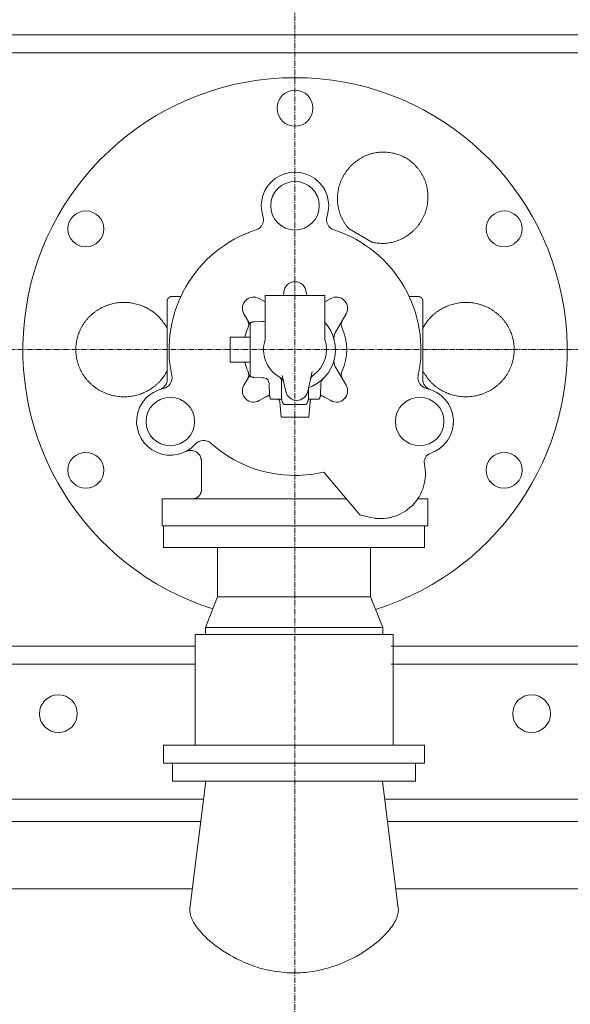
# Model space of a CAD drawing. Extents: x -17242 to 8354, y -4200 to 19263.
# Drawn here: x -5485 to -4873, y 3083 to 4178 of the extents above; entities that cross this region are included whole.
import ezdxf

# ---------------------------------------------------------------- set-up
doc = ezdxf.new("R2010")
doc.units = 0
doc.header["$LTSCALE"] = 5
doc.linetypes.add('CENTER', pattern=[2, 1.25, -0.25, 0.25, -0.25])
doc.layers.add('CENT001', color=213, linetype='CENTER', lineweight=13)
doc.layers.add('LINE001', color=2, linetype='CONTINUOUS', lineweight=18)

msp = doc.modelspace()

# ---------------------------------------------------------------- linework, layer by layer
at = {"layer": 'CENT001'}
for p, q in [((-5178.5479, 4942.6075), (-5178.5479, 2510.9317)), ((-10476.7308, 3810.9317), (-3287.8834, 3810.9317))]:
    msp.add_line(p, q, dxfattribs=at)
at = {"layer": 'LINE001', "linetype": 'Continuous'}
for p, q in [((-7976.5479, 4160.9317), (-4216.5479, 4160.9317)), ((-4236.5479, 4140.9317), (-7956.5479, 4140.9317)), ((-5092.3582, 3930.0597), (-5118.4749, 3945.1381)), ((-5305.5086, 3869.9317), (-5315.5475, 3869.9317)), ((-5218.2599, 3867.7189), (-5211.7608, 3863.9667)), ((-5211.7611, 3870.9319), (-5211.7611, 3822.2475)), ((-5194.436, 3870.9317), (-5211.7611, 3870.9317)), ((-5187.3042, 3870.9317), (-5194.436, 3870.9317)), ((-5191.0589, 3874.0489), (-5191.0308, 3874.5859)), ((-5178.5479, 3870.9317), (-5187.3042, 3870.9317)), ((-5169.7917, 3870.9317), (-5178.5479, 3870.9317)), ((-5162.6598, 3870.9317), (-5169.7917, 3870.9317)), ((-5166.0651, 3874.5859), (-5166.0369, 3874.0489)), ((-5145.3347, 3870.9317), (-5162.6598, 3870.9317)), ((-5145.3347, 3822.2475), (-5145.3347, 3870.9319)), ((-5145.3347, 3863.9669), (-5138.836, 3867.7189)), ((-5041.5476, 3869.9317), (-5051.5873, 3869.9317)), ((-5320.5479, 3833.7933), (-5320.5479, 3864.9317)), ((-5036.5479, 3864.9317), (-5036.5479, 3819.9317)), ((-5228.5479, 3838.8877), (-5235.3352, 3850.6436)), ((-5121.7607, 3850.6436), (-5133.9264, 3829.5719)), ((-5320.5479, 3822.8377), (-5320.5479, 3833.7933)), ((-5228.5479, 3840.5144), (-5228.5479, 3781.3489)), ((-5214.5954, 3842.1728), (-5223.8971, 3841.848)), ((-5320.5479, 3777.9634), (-5320.5479, 3822.8377)), ((-5250.7479, 3824.9317), (-5250.7479, 3796.9317)), ((-5228.5479, 3824.9317), (-5250.7479, 3824.9317)), ((-5036.5479, 3819.9317), (-5036.5479, 3777.9634)), ((-5228.5479, 3796.9317), (-5250.7479, 3796.9317)), ((-5133.9264, 3792.2914), (-5121.7607, 3771.2197)), ((-5235.3352, 3771.2197), (-5228.5473, 3782.9768)), ((-5223.8971, 3780.0153), (-5214.5954, 3779.6905)), ((-5188.7516, 3764.2716), (-5192.7074, 3782.115)), ((-5159.3603, 3786.7528), (-5164.3442, 3764.2716)), ((-5207.1933, 3772.1399), (-5206.7897, 3760.5826)), ((-5193.5479, 3776.2905), (-5193.5479, 3756.9314)), ((-5150.3062, 3760.5826), (-5149.9026, 3772.1399)), ((-5206.796, 3760.7631), (-5218.2599, 3754.1444)), ((-5163.5479, 3756.9314), (-5163.5479, 3767.316)), ((-5138.836, 3754.1444), (-5150.2999, 3760.7631)), ((-5205.456, 3755.9317), (-5193.5544, 3755.9317)), ((-5195.4637, 3752.8285), (-5193.9854, 3735.932)), ((-5193.5545, 3755.9317), (-5193.3599, 3755.931)), ((-5190.6894, 3749.9317), (-5166.4065, 3749.9317)), ((-5166.4065, 3749.9317), (-5166.4015, 3749.9317)), ((-5163.7366, 3755.931), (-5163.5414, 3755.9317)), ((-5163.5416, 3755.9317), (-5151.6398, 3755.9317)), ((-5163.1105, 3735.932), (-5161.6322, 3752.8285)), ((-5193.9854, 3735.9317), (-5163.1105, 3735.9317)), ((-5110.1999, 3631.467), (-5146.4449, 3674.6621)), ((-5326.0479, 3644.9317), (-5121.498, 3644.9317)), ((-5326.0479, 3614.9317), (-5326.0479, 3644.9317)), ((-5042.1233, 3644.9317), (-5031.0479, 3644.9317)), ((-5031.0479, 3614.9317), (-5031.0479, 3644.9317)), ((-5106.5552, 3627.1235), (-5110.1999, 3631.467)), ((-5326.0479, 3614.9317), (-5031.0479, 3614.9317)), ((-5324.5479, 3614.9317), (-5324.5479, 3590.9116)), ((-5034.5479, 3590.9116), (-5034.5479, 3614.9317)), ((-5324.5479, 3590.9116), (-5034.5479, 3590.9116)), ((-5264.5479, 3590.9109), (-5264.5479, 3535.9114)), ((-5094.5479, 3590.9109), (-5094.5479, 3535.9114)), ((-5278.0479, 3501.9116), (-5264.5479, 3535.9116)), ((-5094.5479, 3535.9116), (-5264.5479, 3535.9116)), ((-5081.0479, 3501.9116), (-5094.5479, 3535.9116)), ((-5081.0479, 3501.9116), (-5278.0479, 3501.9116)), ((-5278.0479, 3501.9116), (-5278.0479, 3493.9116)), ((-5081.0479, 3493.9116), (-5081.0479, 3501.9116)), ((-5289.5479, 3493.9116), (-5289.5479, 3370.9116)), ((-5069.5479, 3493.9116), (-5289.5479, 3493.9116)), ((-5069.5479, 3493.9116), (-5069.5479, 3370.9116)), ((-6291.5479, 3480.9317), (-5289.5479, 3480.9317)), ((-5071.5479, 3480.9317), (-4681.5479, 3480.9317)), ((-5289.5479, 3460.9317), (-6291.5479, 3460.9317)), ((-4681.5479, 3460.9317), (-5071.5479, 3460.9317)), ((-5034.5479, 3370.9116), (-5324.5479, 3370.9116)), ((-5324.5479, 3370.9116), (-5324.5479, 3350.9116)), ((-5034.5479, 3370.9116), (-5034.5479, 3350.9116)), ((-5034.5479, 3350.9116), (-5324.5479, 3350.9116)), ((-5314.5479, 3330.9317), (-5314.5479, 3350.9317)), ((-5044.5479, 3330.9317), (-5044.5479, 3350.9317)), ((-5314.5479, 3330.9317), (-5044.5479, 3330.9317)), ((-5277.7803, 3330.9303), (-5295.3104, 3189.2235)), ((-5063.784, 3189.2117), (-5081.3156, 3330.9309)), ((-5280.2657, 3310.9317), (-6300.8416, 3310.9317)), ((-4672.2657, 3310.9317), (-5078.8416, 3310.9317)), ((-6297.7489, 3285.9317), (-5283.3587, 3285.9317)), ((-5075.7489, 3285.9317), (-4675.3587, 3285.9317)), ((-5292.6378, 3210.9317), (-6288.4581, 3210.9317)), ((-4684.6378, 3210.9317), (-5066.4709, 3210.9317))]:
    msp.add_line(p, q, dxfattribs=at)
for points in [[(-5118.4744, 3945.1385), (-5120.4355, 3947.4496, -0.015715002), (-5122.2609, 3949.8904, -0.015477699), (-5123.9471, 3952.4685, -0.015264906), (-5125.4863, 3955.1646, -0.01547715), (-5126.8567, 3957.9666, -0.01560983), (-5128.0562, 3960.8573, -0.015645434), (-5129.0708, 3963.8251, -0.015439819), (-5129.9035, 3966.842, -0.015111946), (-5130.5431, 3969.889, -0.015451936), (-5130.9941, 3972.9791, -0.015952336), (-5131.2485, 3976.1061, -0.014703724), (-5131.3287, 3979.1262, -0.013425825), (-5131.2428, 3981.9174, -0.01472176), (-5131.0009, 3984.6423, -0.014016469), (-5130.5946, 3987.4756, -0.012785531), (-5130.0185, 3990.3909, -0.014087172), (-5129.2513, 3993.3345, -0.014849847), (-5128.2919, 3996.2924, -0.014949493), (-5127.1244, 3999.2581, -0.015028591), (-5125.7516, 4002.2109, -0.015533905), (-5124.1608, 4005.126, -0.015802248), (-5122.3602, 4007.9828, -0.0161143), (-5120.3428, 4010.7561, -0.016289993), (-5118.123, 4013.4261, -0.016584142), (-5115.7005, 4015.9646, -0.016742017), (-5113.0955, 4018.355, -0.016946471), (-5110.3153, 4020.5695, -0.017055978), (-5107.3849, 4022.5972, -0.01717552), (-5104.3184, 4024.4128, -0.017236736), (-5101.1437, 4026.0124, -0.017257901), (-5097.8805, 4027.376, -0.017263536), (-5094.557, 4028.5071, -0.017183462), (-5091.1963, 4029.3923, -0.017131043), (-5087.8243, 4030.0425, -0.016951894), (-5084.4653, 4030.4513, -0.016839828), (-5081.1406, 4030.6355, -0.016565985), (-5077.8733, 4030.5951, -0.016401769), (-5074.6791, 4030.3512, -0.016057299), (-5071.5782, 4029.9088, -0.015831559), (-5068.5802, 4029.2912, -0.015391397), (-5065.7017, 4028.5073, -0.015170287), (-5062.9451, 4027.5789, -0.014793989), (-5060.3224, 4026.5166, -0.014388056), (-5057.8364, 4025.3462, -0.013624515), (-5055.489, 4024.076, -0.013894988), (-5053.2152, 4022.6781, -0.013894988), (-5050.9586, 4021.1104, -0.013624515), (-5048.7272, 4019.3702, -0.014388056), (-5046.545, 4017.4472, -0.014793989), (-5044.4269, 4015.3462, -0.015170287), (-5042.393, 4013.0587, -0.015391397), (-5040.4594, 4010.5944, -0.015831559), (-5038.651, 4007.9501, -0.016057299), (-5036.9825, 4005.1408, -0.016401769), (-5035.4796, 4002.1694, -0.016565985), (-5034.1541, 3999.056, -0.016839828), (-5033.0312, 3995.8107, -0.016951894), (-5032.1175, 3992.4577, -0.017131043), (-5031.4353, 3989.0138, -0.017183462), (-5030.9846, 3985.5061, -0.017263535), (-5030.7825, 3981.9569, -0.017257902), (-5030.8217, 3978.3934, -0.017236743), (-5031.1125, 3974.8418, -0.017175518), (-5031.6402, 3971.3267, -0.01705595), (-5032.4079, 3967.8756, -0.016946477), (-5033.395, 3964.5084, -0.016742128), (-5034.5974, 3961.251, -0.016584116), (-5035.9904, 3958.1172, -0.016289557), (-5037.5643, 3955.1294, -0.016114403), (-5039.2934, 3952.2942, -0.015803947), (-5041.1642, 3949.629, -0.015533498), (-5043.1488, 3947.135, -0.01502203), (-5045.2306, 3944.8251, -0.014951094), (-5047.3964, 3942.689, -0.014874822), (-5049.6334, 3940.7324, -0.014081028), (-5051.8836, 3938.9639, -0.012689656), (-5054.121, 3937.3917, -0.014041941), (-5056.4968, 3935.922, -0.01505441), (-5059.1584, 3934.4822, -0.013315755), (-5061.9876, 3933.1382, -0.013684572), (-5064.8654, 3931.9801, -0.01627175), (-5067.8479, 3931.0141, -0.018637296), (-5070.9711, 3930.241, -0.014052157), (-5073.9546, 3929.6216, -0.00551241), (-5076.6861, 3929.1594, -0.01999446), (-5080.1696, 3929.0009, -0.034293946), (-5085.4642, 3929.3145, -0.017155965), (-5092.3587, 3930.0603, -0.009134481)], [(-5315.5475, 3869.9315), (-5315.6659, 3869.9301, 0.006146675), (-5315.7854, 3869.9259, 0.00596913), (-5315.9059, 3869.9186, 0.005926296), (-5316.0272, 3869.9085, 0.006057814), (-5316.1494, 3869.8952, 0.006121694), (-5316.2722, 3869.8788, 0.006168908), (-5316.3956, 3869.8591, 0.006202684), (-5316.5194, 3869.8362, 0.006268071), (-5316.6436, 3869.81, 0.006307065), (-5316.768, 3869.7804, 0.006363361), (-5316.8924, 3869.7473, 0.006398065), (-5317.0168, 3869.7109, 0.006451848), (-5317.141, 3869.6709, 0.006484404), (-5317.2649, 3869.6275, 0.006533458), (-5317.3883, 3869.5805, 0.006563003), (-5317.5111, 3869.5301, 0.006607413), (-5317.6331, 3869.476, 0.006633873), (-5317.7542, 3869.4185, 0.006673158), (-5317.8742, 3869.3574, 0.006696279), (-5317.9931, 3869.2929, 0.00673014), (-5318.1106, 3869.2249, 0.006749738), (-5318.2266, 3869.1536, 0.006777878), (-5318.3409, 3869.0788, 0.00679378), (-5318.4535, 3869.0008, 0.006815948), (-5318.564, 3868.9195, 0.006828022), (-5318.6726, 3868.835, 0.006844026), (-5318.7789, 3868.7474, 0.006852149), (-5318.883, 3868.6569, 0.006861836), (-5318.9845, 3868.5634, 0.00686596), (-5319.0835, 3868.4672, 0.006869175), (-5319.1797, 3868.3682, 0.006869153), (-5319.2732, 3868.2667, 0.006865895), (-5319.3637, 3868.1627, 0.006861715), (-5319.4513, 3868.0563, 0.006851967), (-5319.5357, 3867.9478, 0.006843818), (-5319.6171, 3867.8372, 0.00682783), (-5319.6951, 3867.7246, 0.00681563), (-5319.7699, 3867.6103, 0.006793204), (-5319.8412, 3867.4943, 0.006777555), (-5319.9092, 3867.3768, 0.006750158), (-5319.9737, 3867.2579, 0.00672945), (-5320.0348, 3867.1379, 0.006692769), (-5320.0923, 3867.0168, 0.006673457), (-5320.1464, 3866.8947, 0.006643926), (-5320.1968, 3866.7719, 0.006603827), (-5320.2438, 3866.6486, 0.006525621), (-5320.2873, 3866.5247, 0.006543504), (-5320.3272, 3866.4005, 0.00660797), (-5320.3637, 3866.2758, 0.006413701), (-5320.3967, 3866.1516, 0.00598864), (-5320.4263, 3866.0282, 0.006494009), (-5320.4526, 3865.9031, 0.007558629), (-5320.4756, 3865.7755, 0.005848968), (-5320.4951, 3865.6558, 0.002308274), (-5320.5112, 3865.5478, 0.007893545), (-5320.5249, 3865.4109, 0.013357061), (-5320.5371, 3865.2025, 0.006695445), (-5320.5479, 3864.931, 0.003631078)], [(-5036.5485, 3864.931), (-5036.5499, 3865.0495, 0.006147748), (-5036.5541, 3865.169, 0.005970254), (-5036.5613, 3865.2895, 0.005927492), (-5036.5715, 3865.4109, 0.006059112), (-5036.5847, 3865.533, 0.006123084), (-5036.6011, 3865.6558, 0.006170382), (-5036.6208, 3865.7792, 0.006204239), (-5036.6436, 3865.9031, 0.006269711), (-5036.6699, 3866.0272, 0.006308783), (-5036.6994, 3866.1516, 0.006365156), (-5036.7324, 3866.2761, 0.006399929), (-5036.7689, 3866.4005, 0.006453782), (-5036.8088, 3866.5247, 0.006486399), (-5036.8522, 3866.6486, 0.006535513), (-5036.8992, 3866.772, 0.006565108), (-5036.9496, 3866.8947, 0.006609566), (-5037.0037, 3867.0168, 0.006636065), (-5037.0612, 3867.1379, 0.006675385), (-5037.1222, 3867.2579, 0.00669853), (-5037.1867, 3867.3768, 0.006732416), (-5037.2547, 3867.4943, 0.006752021), (-5037.326, 3867.6103, 0.006780159), (-5037.4008, 3867.7246, 0.006796067), (-5037.4788, 3867.8372, 0.006818256), (-5037.5601, 3867.9478, 0.00683027), (-5037.6446, 3868.0563, 0.006846137), (-5037.7322, 3868.1627, 0.006854375), (-5037.8227, 3868.2667, 0.006864442), (-5037.9162, 3868.3682, 0.006867951), (-5038.0124, 3868.4672, 0.006869536), (-5038.1114, 3868.5634, 0.006868171), (-5038.2129, 3868.6569, 0.006863497), (-5038.3169, 3868.7474, 0.00685905), (-5038.4232, 3868.835, 0.006849911), (-5038.5318, 3868.9195, 0.006842115), (-5038.6424, 3869.0008, 0.006826267), (-5038.7549, 3869.0788, 0.006814285), (-5038.8692, 3869.1536, 0.00679212), (-5038.9852, 3869.2249, 0.006776727), (-5039.1027, 3869.2929, 0.006749566), (-5039.2215, 3869.3574, 0.006729107), (-5039.3415, 3869.4185, 0.006692665), (-5039.4626, 3869.476, 0.006673599), (-5039.5846, 3869.5301, 0.0066443), (-5039.7074, 3869.5805, 0.006604438), (-5039.8307, 3869.6275, 0.006526448), (-5039.9545, 3869.6709, 0.006544561), (-5040.0787, 3869.7109, 0.006609259), (-5040.2033, 3869.7474, 0.006415172), (-5040.3275, 3869.7804, 0.005990195), (-5040.4509, 3869.8099, 0.006495894), (-5040.576, 3869.8362, 0.007561073), (-5040.7035, 3869.8592, 0.005851056), (-5040.8231, 3869.8788, 0.002309139), (-5040.9311, 3869.8948, 0.007896631), (-5041.068, 3869.9085, 0.013362938), (-5041.2763, 3869.9208, 0.006698661), (-5041.5476, 3869.9315, 0.003632886)], [(-5322.084, 3784.6353), (-5323.6237, 3782.191, -0.013902488), (-5325.2995, 3779.8276, -0.01381739), (-5327.1184, 3777.5464, -0.013669282), (-5329.0662, 3775.357, -0.01375042), (-5331.1384, 3773.2777, -0.01381438), (-5333.3238, 3771.3108, -0.013769648), (-5335.6184, 3769.4684, -0.013628479), (-5337.9936, 3767.762, -0.013637018), (-5340.4217, 3766.2149, -0.013316026), (-5342.8601, 3764.8296, -0.012466412), (-5345.2866, 3763.6119, -0.012885283), (-5347.7775, 3762.518, -0.012895939), (-5350.4164, 3761.5179, -0.012448161), (-5353.1865, 3760.6249, -0.013211027), (-5356.0664, 3759.8697, -0.013684395), (-5359.0447, 3759.2594, -0.013889758), (-5362.1213, 3758.8103, -0.014014929), (-5365.2797, 3758.5285, -0.014408857), (-5368.508, 3758.4337, -0.014624981), (-5371.7879, 3758.528, -0.014907054), (-5375.1041, 3758.8282, -0.01506684), (-5378.4365, 3759.3322, -0.015323424), (-5381.7653, 3760.0533, -0.015464621), (-5385.0698, 3760.9841, -0.015655182), (-5388.3273, 3762.133, -0.015759931), (-5391.5187, 3763.4873, -0.015884154), (-5394.6196, 3765.0498, -0.015950948), (-5397.6143, 3766.8028, -0.015999024), (-5400.4789, 3768.7431, -0.01602251), (-5403.2021, 3770.8494, -0.015990947), (-5405.7625, 3773.1132, -0.015968224), (-5408.1545, 3775.5111, -0.015856001), (-5410.3604, 3778.0301, -0.015786032), (-5412.3805, 3780.6469, -0.015597329), (-5414.2016, 3783.3456, -0.015480166), (-5415.8298, 3786.1042, -0.015219326), (-5417.2566, 3788.9059, -0.015062255), (-5418.4926, 3791.7314, -0.014749719), (-5419.5338, 3794.5643, -0.014544437), (-5420.3943, 3797.3887, -0.014156655), (-5421.0738, 3800.1892, -0.013960258), (-5421.5878, 3802.9557, -0.013633484), (-5421.9389, 3805.6754, -0.013279959), (-5422.1451, 3808.3355, -0.012622254), (-5422.2114, 3810.9317, -0.012854857), (-5422.1451, 3813.5279, -0.012854857), (-5421.9389, 3816.188, -0.012622254), (-5421.5878, 3818.9077, -0.013279959), (-5421.0738, 3821.6742, -0.013633484), (-5420.3943, 3824.4746, -0.013960258), (-5419.5338, 3827.299, -0.014156655), (-5418.4926, 3830.1319, -0.014544437), (-5417.2566, 3832.9575, -0.014749719), (-5415.8298, 3835.7591, -0.015062255), (-5414.2016, 3838.5178, -0.015219326), (-5412.3805, 3841.2165, -0.015480166), (-5410.3604, 3843.8332, -0.015597329), (-5408.1545, 3846.3523, -0.015786032), (-5405.7625, 3848.7502, -0.015856001), (-5403.2021, 3851.0139, -0.015968222), (-5400.4788, 3853.1203, -0.015990947), (-5397.6143, 3855.0606, -0.016022517), (-5394.6196, 3856.8136, -0.015999022), (-5391.5187, 3858.376, -0.015950921), (-5388.3273, 3859.7303, -0.015884161), (-5385.0698, 3860.8793, -0.015760036), (-5381.7653, 3861.8101, -0.015655156), (-5378.4365, 3862.5311, -0.015464218), (-5375.1041, 3863.0351, -0.015323523), (-5371.7879, 3863.3353, -0.015068373), (-5368.508, 3863.4297, -0.014906672), (-5365.2797, 3863.3348, -0.014619201), (-5362.1214, 3863.0531, -0.014410322), (-5359.0447, 3862.604, -0.01403649), (-5356.0661, 3861.9933, -0.013884172), (-5353.1865, 3861.2384, -0.013605245), (-5350.4172, 3860.3466, -0.013231937), (-5347.7774, 3859.3453, -0.012736879), (-5345.2834, 3858.2466, -0.012815502), (-5342.8601, 3857.0338, -0.011893838), (-5340.4345, 3855.6676, -0.012798094), (-5337.9936, 3854.1013, -0.016243925), (-5335.5679, 3852.3195, -0.012646193), (-5333.3238, 3850.5526, -0.004619176), (-5331.3375, 3848.8835, -0.017731537), (-5329.0662, 3846.5066, -0.030680367), (-5325.9455, 3842.5635, -0.015204639), (-5322.084, 3837.2286, -0.00805058)], [(-5035.0125, 3837.2286), (-5033.4727, 3839.6727, -0.01390121), (-5031.7967, 3842.0361, -0.013816011), (-5029.9778, 3844.3171, -0.013667816), (-5028.0298, 3846.5066, -0.013748859), (-5025.9576, 3848.5858, -0.013812762), (-5023.7721, 3850.5526, -0.013768034), (-5021.4775, 3852.3949, -0.013626812), (-5019.1023, 3854.1013, -0.013635202), (-5016.6741, 3855.6484, -0.013314523), (-5014.2357, 3857.0337, -0.012465789), (-5011.8093, 3858.2515, -0.012885117), (-5009.3184, 3859.3453, -0.012895932), (-5006.6795, 3860.3454, -0.012448201), (-5003.9093, 3861.2384, -0.013211029), (-5001.0295, 3861.9936, -0.013684387), (-4998.0511, 3862.6039, -0.013889758), (-4994.9745, 3863.053, -0.014014931), (-4991.8162, 3863.3348, -0.014408857), (-4988.5878, 3863.4297, -0.014624981), (-4985.308, 3863.3353, -0.014907054), (-4981.9917, 3863.0351, -0.01506684), (-4978.6593, 3862.5311, -0.015323424), (-4975.3306, 3861.81, -0.015464621), (-4972.0261, 3860.8792, -0.015655182), (-4968.7686, 3859.7303, -0.015759931), (-4965.5772, 3858.376, -0.015884154), (-4962.4762, 3856.8135, -0.015950948), (-4959.4815, 3855.0605, -0.015999024), (-4956.617, 3853.1202, -0.01602251), (-4953.8938, 3851.0139, -0.015990947), (-4951.3334, 3848.7501, -0.015968224), (-4948.9413, 3846.3522, -0.015856001), (-4946.7355, 3843.8332, -0.015786032), (-4944.7154, 3841.2164, -0.015597329), (-4942.8942, 3838.5177, -0.015480166), (-4941.266, 3835.7591, -0.015219326), (-4939.8392, 3832.9575, -0.015062255), (-4938.6032, 3830.1319, -0.014749719), (-4937.562, 3827.299, -0.014544437), (-4936.7016, 3824.4746, -0.014156655), (-4936.0221, 3821.6742, -0.013960258), (-4935.5081, 3818.9076, -0.013633484), (-4935.157, 3816.1879, -0.013279959), (-4934.9507, 3813.5278, -0.012622254), (-4934.8844, 3810.9316, -0.012854857), (-4934.9507, 3808.3354, -0.012854857), (-4935.157, 3805.6753, -0.012622254), (-4935.5081, 3802.9556, -0.013279959), (-4936.0221, 3800.1891, -0.013633484), (-4936.7016, 3797.3887, -0.013960258), (-4937.562, 3794.5643, -0.014156655), (-4938.6032, 3791.7314, -0.014544437), (-4939.8392, 3788.9058, -0.014749719), (-4941.266, 3786.1042, -0.015062255), (-4942.8942, 3783.3455, -0.015219326), (-4944.7154, 3780.6468, -0.015480166), (-4946.7355, 3778.0301, -0.015597329), (-4948.9413, 3775.511, -0.015786032), (-4951.3334, 3773.1131, -0.015856001), (-4953.8938, 3770.8494, -0.015968222), (-4956.617, 3768.743, -0.015990947), (-4959.4816, 3766.8027, -0.016022517), (-4962.4762, 3765.0497, -0.015999022), (-4965.5772, 3763.4873, -0.015950921), (-4968.7686, 3762.133, -0.015884161), (-4972.0261, 3760.984, -0.015760036), (-4975.3306, 3760.0533, -0.015655156), (-4978.6593, 3759.3322, -0.015464218), (-4981.9917, 3758.8282, -0.015323523), (-4985.308, 3758.528, -0.015068373), (-4988.5878, 3758.4336, -0.014906672), (-4991.8162, 3758.5285, -0.014619201), (-4994.9745, 3758.8102, -0.014410322), (-4998.0511, 3759.2594, -0.014036489), (-5001.0297, 3759.87, -0.013884172), (-5003.9093, 3760.6249, -0.013605247), (-5006.6787, 3761.5167, -0.013231936), (-5009.3184, 3762.518, -0.012736873), (-5011.8125, 3763.6167, -0.012815504), (-5014.2357, 3764.8295, -0.011893857), (-5016.6613, 3766.1958, -0.01279826), (-5019.1023, 3767.762, -0.016244223), (-5021.528, 3769.5438, -0.012646265), (-5023.7721, 3771.3108, -0.004619156), (-5025.7585, 3772.9799, -0.017731317), (-5028.0298, 3775.3569, -0.030679219), (-5031.1507, 3779.3002, -0.015203747), (-5035.0125, 3784.6353, -0.008050035)], [(-5223.8971, 3841.8483), (-5224.0484, 3841.8419, 0.003854744), (-5224.2005, 3841.8331, 0.00378232), (-5224.3534, 3841.8219, 0.003765544), (-5224.5069, 3841.8084, 0.003818575), (-5224.6612, 3841.7923, 0.003844544), (-5224.8159, 3841.7738, 0.003864379), (-5224.9713, 3841.7527, 0.003878722), (-5225.1271, 3841.7292, 0.003906076), (-5225.2834, 3841.7029, 0.003923156), (-5225.44, 3841.6742, 0.003948386), (-5225.5969, 3841.6427, 0.003963117), (-5225.7541, 3841.6086, 0.003985222), (-5225.9114, 3841.5717, 0.004003584), (-5226.0689, 3841.5322, 0.004034626), (-5226.2265, 3841.4899, 0.004038437), (-5226.3839, 3841.4449, 0.004034422), (-5226.5413, 3841.3971, 0.004085772), (-5226.6986, 3841.3465, 0.004194808), (-5226.856, 3841.2929, 0.004082619), (-5227.0124, 3841.2369, 0.00381924), (-5227.1676, 3841.1785, 0.004246842), (-5227.3247, 3841.116, 0.005110919), (-5227.4849, 3841.0486, 0.003857892), (-5227.635, 3840.9837, 0.001262306), (-5227.7704, 3840.9237, 0.005524868), (-5227.9425, 3840.8402, 0.009567152), (-5228.205, 3840.7034, 0.004644566), (-5228.5472, 3840.5193, 0.002439593)], [(-5228.5472, 3781.3489), (-5228.3975, 3781.2642, 0.004225122), (-5228.2468, 3781.1823, 0.004266808), (-5228.0951, 3781.1032, 0.004273403), (-5227.9425, 3781.0268, 0.004245906), (-5227.7891, 3780.9534, 0.004232538), (-5227.635, 3780.8827, 0.004219213), (-5227.4801, 3780.815, 0.004209191), (-5227.3247, 3780.75, 0.00419087), (-5227.1688, 3780.6879, 0.00417934), (-5227.0124, 3780.6286, 0.004161198), (-5226.8557, 3780.5722, 0.004148176), (-5226.6986, 3780.5186, 0.004126312), (-5226.5414, 3780.4679, 0.004115757), (-5226.3839, 3780.4199, 0.004101067), (-5226.2264, 3780.3747, 0.004078308), (-5226.0689, 3780.3323, 0.00403398), (-5225.9115, 3780.2927, 0.004050671), (-5225.7541, 3780.2557, 0.004101582), (-5225.5966, 3780.2215, 0.00398078), (-5225.44, 3780.1899, 0.003715082), (-5225.2846, 3780.1612, 0.004051425), (-5225.1271, 3780.1348, 0.004752764), (-5224.9665, 3780.1109, 0.003652597), (-5224.8159, 3780.0901, 0.001375923), (-5224.68, 3780.0725, 0.005005156), (-5224.5069, 3780.0555, 0.008518846), (-5224.2424, 3780.0364, 0.004231919), (-5223.8971, 3780.0156, 0.002277312)], [(-5163.5482, 3767.316), (-5163.5481, 3767.3523, -0.001801898), (-5163.5477, 3767.3886, -0.001800242), (-5163.547, 3767.4249, -0.001799766), (-5163.5461, 3767.4612, -0.00180133), (-5163.5449, 3767.4975, -0.001802168), (-5163.5434, 3767.5339, -0.001802662), (-5163.5417, 3767.5702, -0.001803001), (-5163.5397, 3767.6065, -0.001803572), (-5163.5374, 3767.6428, -0.001804078), (-5163.5349, 3767.679, -0.001804788), (-5163.5321, 3767.7153, -0.001804731), (-5163.529, 3767.7515, -0.001804169), (-5163.5257, 3767.7878, -0.001805684), (-5163.5222, 3767.824, -0.001809125), (-5163.5183, 3767.8601, -0.001804813), (-5163.5142, 3767.8963, -0.001793981), (-5163.5099, 3767.9324, -0.001809538), (-5163.5052, 3767.9684, -0.001846037), (-5163.5003, 3768.0046, -0.001793867), (-5163.4952, 3768.0405, -0.001675417), (-5163.4899, 3768.0761, -0.001848257), (-5163.4841, 3768.1123, -0.00220164), (-5163.478, 3768.1493, -0.001672694), (-5163.472, 3768.184, -0.000577797), (-5163.4665, 3768.2153, -0.002355771), (-5163.4589, 3768.2554, -0.00405215), (-5163.4464, 3768.317, -0.001983443), (-5163.4295, 3768.3975, -0.0010519)], [(-5151.6392, 3755.931), (-5151.5545, 3756.0808, 0.004218101), (-5151.4726, 3756.2316, 0.004259694), (-5151.3935, 3756.3834, 0.004266261), (-5151.3172, 3756.5361, 0.004238801), (-5151.2438, 3756.6896, 0.004225456), (-5151.1732, 3756.8438, 0.004212161), (-5151.1054, 3756.9987, 0.004202172), (-5151.0405, 3757.1542, 0.004183906), (-5150.9784, 3757.3102, 0.004172427), (-5150.9192, 3757.4666, 0.004154354), (-5150.8628, 3757.6234, 0.004141401), (-5150.8092, 3757.7805, 0.004119625), (-5150.7584, 3757.9378, 0.004109149), (-5150.7104, 3758.0953, 0.004094549), (-5150.6653, 3758.2529, 0.004071901), (-5150.6228, 3758.4104, 0.004027721), (-5150.5832, 3758.5679, 0.004044473), (-5150.5462, 3758.7254, 0.004095398), (-5150.512, 3758.8829, 0.003974879), (-5150.4805, 3759.0395, 0.003709664), (-5150.4517, 3759.195, 0.004045623), (-5150.4253, 3759.3525, 0.004746105), (-5150.4014, 3759.5131, 0.003647605), (-5150.3805, 3759.6637, 0.001374069), (-5150.3629, 3759.7996, 0.004998502), (-5150.3459, 3759.9727, 0.008508055), (-5150.3267, 3760.2373, 0.004226809), (-5150.3058, 3760.5826, 0.002274628)], [(-5166.4061, 3749.9316), (-5166.2178, 3750.1291, 0.00674678), (-5166.0352, 3750.3313, 0.006781489), (-5165.8583, 3750.5384, 0.006778308), (-5165.6872, 3750.7499, 0.006763798), (-5165.5223, 3750.9657, 0.006756912), (-5165.3635, 3751.1854, 0.006740098), (-5165.2112, 3751.4088, 0.006726897), (-5165.0653, 3751.6356, 0.006704802), (-5164.9261, 3751.8656, 0.00668953), (-5164.7934, 3752.0983, 0.006662005), (-5164.6676, 3752.3337, 0.006641377), (-5164.5485, 3752.5714, 0.00660514), (-5164.4363, 3752.8111, 0.006586155), (-5164.3309, 3753.0524, 0.006557048), (-5164.2326, 3753.2953, 0.006517559), (-5164.1409, 3753.5392, 0.006440516), (-5164.0563, 3753.7839, 0.006458459), (-5163.9784, 3754.0295, 0.006522587), (-5163.9073, 3754.2757, 0.006330872), (-5163.8429, 3754.5211, 0.005911227), (-5163.7853, 3754.7648, 0.006411207), (-5163.7341, 3755.0119, 0.007464097), (-5163.6893, 3755.2639, 0.005774701), (-5163.6511, 3755.5001, 0.002275799), (-5163.6198, 3755.7134, 0.007797075), (-5163.5932, 3755.9839, 0.013196553), (-5163.5693, 3756.3954, 0.006613301), (-5163.5482, 3756.9314, 0.00358576)], [(-5288.2886, 3697.1118), (-5288.2886, 3697.1118, -0.35089809), (-5288.2886, 3697.1118, -0.15000815), (-5288.2886, 3697.1118, -0.061470002), (-5288.2886, 3697.1118, -0.033414321), (-5288.2886, 3697.1118, -0.015245848), (-5288.2886, 3697.1118, -0.008299093), (-5288.2886, 3697.1118, -0.004877681), (-5288.2886, 3697.1118, -0.003246019), (-5288.2886, 3697.1118, -0.002186727), (-5288.2886, 3697.1118, -0.001587267), (-5288.2886, 3697.1118, -0.001157156), (-5288.2886, 3697.1118, -0.000891432), (-5288.2886, 3697.1118, -0.000685447), (-5288.2886, 3697.1118, -0.000549699), (-5288.2886, 3697.1118, -0.000438839), (-5288.2886, 3697.1118, -0.000362433), (-5288.2885, 3697.1118, -0.000297677), (-5288.2885, 3697.1118, -0.000251666), (-5288.2885, 3697.1118, -0.000211261), (-5288.2885, 3697.1119, -0.000181669), (-5288.2885, 3697.1119, -0.000155157), (-5288.2885, 3697.1119, -0.000135361), (-5288.2885, 3697.1119, -0.000117452), (-5288.2885, 3697.1119, -0.000103915), (-5288.2885, 3697.1119, -0.00009079), (-5288.2884, 3697.1119, -0.00008044), (-5288.2884, 3697.112, -0.000072046), (-5288.2884, 3697.112, -0.000066299), (-5288.2884, 3697.112, -0.000057108), (-5288.2884, 3697.112, -0.000048078), (-5288.2883, 3697.1121, -0.000048908), (-5288.2883, 3697.1121, -0.00005321), (-5288.2883, 3697.1121, -0.000034935), (-5288.2883, 3697.1122, -0.000009388), (-5288.2882, 3697.1122, -0.000046582), (-5288.2882, 3697.1123, -0.000067113), (-5288.2881, 3697.1123, -0.000027347), (-5288.288, 3697.1124, -0.00001321)], [(-5282.5478, 3654.9312), (-5282.5589, 3654.4547, -0.012802912), (-5282.5939, 3653.9719, -0.012155868), (-5282.6537, 3653.4822, -0.01197389), (-5282.7385, 3652.9878, -0.012480511), (-5282.8504, 3652.4907, -0.012719498), (-5282.9892, 3651.9932, -0.01287515), (-5283.1563, 3651.4972, -0.012976691), (-5283.3509, 3651.0049, -0.013183912), (-5283.5743, 3650.5188, -0.01329369), (-5283.8252, 3650.041, -0.013438262), (-5284.1042, 3649.5743, -0.013510514), (-5284.4095, 3649.1204, -0.013608441), (-5284.7413, 3648.6823, -0.013662546), (-5285.0972, 3648.2615, -0.01373236), (-5285.4769, 3647.8607, -0.013722707), (-5285.8776, 3647.481, -0.013659055), (-5286.2982, 3647.1251, -0.01373256), (-5286.7366, 3646.7933, -0.013897516), (-5287.1914, 3646.488, -0.013543809), (-5287.6572, 3646.209, -0.012726505), (-5288.1312, 3645.9584, -0.013686463), (-5288.6211, 3645.7348, -0.015725786), (-5289.1284, 3645.5394, -0.012376249), (-5289.6094, 3645.373, -0.005392157), (-5290.0474, 3645.2373, -0.016185835), (-5290.6039, 3645.1224, -0.027067421), (-5291.4484, 3645.0203, -0.013868524), (-5292.5473, 3644.9317, -0.007624727)]]:
    msp.add_lwpolyline(points, format="xyb", dxfattribs=at)
for centre, radius in [((-5178.5479, 4079.4317), 20), ((-5178.5479, 3970.9317), 27), ((-5411.0758, 3945.1817), 20), ((-4946.0201, 3945.1817), 20), ((-5317.112, 3730.9317), 27), ((-5039.9839, 3730.9317), 27), ((-5411.0758, 3676.6817), 20), ((-4946.0201, 3676.6817), 20), ((-5441.5479, 3405.9317), 21), ((-4915.5479, 3405.9317), 21)]:
    msp.add_circle(centre, radius, dxfattribs=at)
for centre, radius, start, end in [((-5178.5479, 3810.9317), 302.5, 90, 252.43142), ((-5178.5479, 3810.9317), 302.5, 287.21553, 90), ((-5178.5479, 3970.9317), 37.5, 341.80432, 198.19568), ((-5225.5727, 3955.4746), 12, 288.02148, 18.19568), ((-5131.5231, 3955.4746), 12, 161.80432, 251.97852), ((-5178.5479, 3810.9317), 140, 108.02148, 191.97852), ((-5178.5479, 3810.9317), 140, 348.02148, 71.97852), ((-5178.5479, 3873.9317), 12.5, 3, 177), ((-5224.5099, 3856.8936), 12.5, 60, 210), ((-5201.0452, 3874.5722), 10, 338.65049, 357), ((-5156.0506, 3874.5722), 10, 183, 201.34951), ((-5132.586, 3856.8936), 12.5, 330, 120), ((-5178.5479, 3810.9317), 57.5, 155.63126, 165.90808), ((-5240.0343, 3838.7827), 10, 335.63126, 30), ((-5178.5479, 3810.9317), 45, 289.67993, 41.70099), ((-5117.0616, 3838.7827), 10, 150, 204.36874), ((-5178.5479, 3810.9317), 57.5, 335.63125, 24.36874), ((-5125.2662, 3824.5719), 10, 150, 194.35943), ((-5178.5479, 3810.9317), 35, 161.59421, 240.58556), ((-5178.5479, 3810.9317), 35, 306.50808, 18.98786), ((-5178.5479, 3810.9317), 57.5, 194.09192, 204.36875), ((-5125.2662, 3797.2914), 10, 165.64057, 210), ((-5327.2382, 3779.3848), 12, 281.80432, 11.97852), ((-5240.0343, 3783.0806), 10, 330, 24.36874), ((-5198.5479, 3776.2906), 5, 0, 60), ((-5200.6485, 3771.7326), 10, 12.5, 60.585556), ((-5178.5504, 3810.9389), 45.0075, 289.67991, 314.60731), ((-5151.7758, 3774.7619), 10, 126.50808, 167.5), ((-5117.0616, 3783.0806), 10, 155.63126, 210), ((-5029.8577, 3779.3848), 12, 168.02148, 258.19568), ((-5332.5479, 3777.9634), 12, 288.16998, 0), ((-5224.5099, 3764.9697), 12.5, 150, 300), ((-5217.1872, 3771.7908), 10, 2, 28.911598), ((-5132.586, 3764.9697), 12.5, 240, 30), ((-5024.5479, 3777.9634), 12, 180, 251.83002), ((-5317.112, 3730.9317), 37.5, 101.80432, 318.19568), ((-5206.3989, 3749.4453), 10, 91.634109, 120), ((-5196.7958, 3760.9317), 10, 182, 210), ((-5176.5479, 3766.9771), 12.5, 192.5, 347.5), ((-5150.6969, 3749.4453), 10, 60, 88.365891), ((-5039.9839, 3730.9317), 37.5, 288.43931, 78.19568), ((-5183.5479, 3756.9317), 10, 180, 224.427), ((-5280.2134, 3697.9355), 12, 48.021483, 138.19568), ((-5178.5479, 3810.9317), 140, 228.02148, 270), ((-5024.9596, 3685.8703), 10, 108.43931, 192.45336), ((-5083.5479, 3672.9317), 50, 256.62112, 12.45336), ((-5178.5479, 3810.9317), 140, 270, 283.25632), ((-5083.5483, 3672.9405), 50.0088, 256.62308, 284.83348)]:
    msp.add_arc(centre, radius, start, end, dxfattribs=at)
for points, knots in [([(-5322.084, 3837.2286), (-5321.7149, 3836.6054), (-5321.3597, 3835.9235), (-5320.8894, 3834.8779), (-5320.6793, 3834.3722), (-5320.5394, 3833.919), (-5320.522, 3833.8625), (-5320.5479, 3833.7829)], [0, 0, 0, 0, 0.59745468, 0.59745468, 0.9416193, 0.9416193, 0.96368562, 0.96368562, 0.96368562, 0.96368562]), ([(-5036.5479, 3833.9468), (-5036.547, 3833.9499), (-5036.546, 3833.9529), (-5036.4465, 3834.2732), (-5036.3053, 3834.6324), (-5035.851, 3835.7021), (-5035.4357, 3836.5129), (-5035.0125, 3837.2286)], [0.085591097, 0.085591097, 0.085591097, 0.085591097, 0.087957108, 0.087957108, 0.34482973, 0.34482973, 1, 1, 1, 1]), ([(-5320.5479, 3787.9165), (-5320.5489, 3787.9134), (-5320.5498, 3787.9104), (-5320.6494, 3787.5901), (-5320.7906, 3787.2309), (-5321.2449, 3786.1612), (-5321.6601, 3785.3504), (-5322.084, 3784.6353)], [0.085591069, 0.085591069, 0.085591069, 0.085591069, 0.087957079, 0.087957079, 0.34482962, 0.34482962, 1, 1, 1, 1]), ([(-5214.5954, 3779.6898), (-5212.6319, 3779.6219), (-5210.7339, 3778.9778), (-5209.0473, 3777.7738), (-5208.898, 3777.6651), (-5208.5655, 3777.4008), (-5208.4338, 3777.2885), (-5208.3311, 3777.1983)], [0, 0, 0, 0, 0.90832292, 0.90832292, 0.95729713, 0.95729713, 1, 1, 1, 1]), ([(-5149.9019, 3772.1399), (-5149.8306, 3774.2012), (-5149.1241, 3776.1889), (-5147.6558, 3778.1243), (-5147.4668, 3778.3402), (-5147.1575, 3778.6869), (-5146.9739, 3778.8678), (-5146.9442, 3778.8965)], [0, 0, 0, 0, 0.64043162, 0.64043162, 0.75319278, 0.75319278, 1, 1, 1, 1]), ([(-5035.0125, 3784.6353), (-5035.381, 3785.2579), (-5035.7362, 3785.9399), (-5036.2064, 3786.9852), (-5036.4164, 3787.4908), (-5036.5479, 3787.9165)], [0, 0, 0, 0, 0.59745467, 0.59745467, 0.94149355, 0.94149355, 0.94149355, 0.94149355]), ([(-5210.6476, 3778.7268), (-5210.2199, 3778.4633), (-5208.8483, 3777.4294), (-5207.8905, 3775.8894), (-5207.5724, 3774.9688)], [0.27930042, 0.27930042, 0.27930042, 0.27930042, 0.50398177, 1, 1, 1, 1]), ([(-5196.9123, 3755.9317), (-5196.8044, 3755.824), (-5196.4418, 3755.4274), (-5195.9795, 3754.7211), (-5195.6084, 3753.7743), (-5195.4921, 3753.1541), (-5195.4636, 3752.8285)], [0.38841845, 0.38841845, 0.38841845, 0.38841845, 0.46843033, 0.67017442, 0.82852371, 1, 1, 1, 1]), ([(-5161.6329, 3752.8285), (-5161.6295, 3752.8597), (-5161.6208, 3752.9492), (-5161.595, 3753.1567), (-5161.5008, 3753.6841), (-5161.2064, 3754.5725), (-5160.6914, 3755.3884), (-5160.2859, 3755.8295), (-5160.1835, 3755.9317)], [0, 0, 0, 0, 0.016592217, 0.047934799, 0.11147216, 0.30205903, 0.54395855, 0.62102267, 0.62102267, 0.62102267, 0.62102267]), ([(-5300.0176, 3697.554), (-5300.0107, 3697.558), (-5300.004, 3697.5617), (-5299.9257, 3697.6011), (-5299.9242, 3697.6019), (-5299.8924, 3697.6177), (-5299.8794, 3697.6242), (-5299.866, 3697.6308), (-5299.8456, 3697.6409), (-5299.8179, 3697.6545), (-5299.7829, 3697.6716), (-5299.7477, 3697.6885), (-5299.693, 3697.7147), (-5299.6185, 3697.7498), (-5299.5238, 3697.7935), (-5299.4283, 3697.8365), (-5299.1973, 3697.9381), (-5298.9101, 3698.0553), (-5298.564, 3698.1827), (-5298.1604, 3698.3208), (-5297.6035, 3698.4857), (-5296.8829, 3698.6522), (-5296.1353, 3698.7763), (-5294.9612, 3698.8951), (-5293.3311, 3698.8705), (-5291.2809, 3698.4849), (-5289.2823, 3697.728), (-5287.2862, 3696.5288), (-5285.4561, 3694.8514), (-5283.9807, 3692.7423), (-5283.0275, 3690.498), (-5282.6826, 3688.8436), (-5282.5664, 3687.6503), (-5282.548, 3687.205), (-5282.5478, 3686.874)], [0, 0, 0, 0, 0.005070267, 0.006590131, 0.009570976, 0.010192347, 0.010808636, 0.011422114, 0.012034158, 0.013619979, 0.015205799, 0.0167932, 0.01838289, 0.022601222, 0.026838723, 0.031095685, 0.035372203, 0.057593052, 0.06889466, 0.080322591, 0.10959504, 0.13963668, 0.17041898, 0.20190614, 0.28340283, 0.36812797, 0.4549391, 0.5425086, 0.65050682, 0.75497894, 0.85385813, 0.9457359, 0.95959865, 1, 1, 1, 1]), ([(-5288.288, 3697.1124), (-5288.1748, 3697.0427), (-5286.6554, 3696.0793), (-5283.7136, 3693.1098), (-5282.5412, 3689.163), (-5282.5478, 3686.874)], [0.50192824, 0.50192824, 0.50192824, 0.50192824, 0.51813917, 0.72110051, 1, 1, 1, 1]), ([(-5179.5477, 3117.5564), (-5182.9229, 3117.5559), (-5186.2907, 3117.6841), (-5193.8627, 3118.2578), (-5198.0353, 3118.7747), (-5210.5666, 3120.9075), (-5218.6327, 3123.09), (-5238.2481, 3130.1147), (-5249.2334, 3135.8024), (-5267.2044, 3147.6742), (-5274.7869, 3153.9252), (-5283.0903, 3162.6503), (-5285.0815, 3164.9727), (-5288.563, 3169.5317), (-5290.0541, 3171.7675), (-5292.5049, 3176.1025), (-5293.467, 3178.2001), (-5294.8388, 3182.2147), (-5295.2538, 3184.1299), (-5295.4754, 3187.0812), (-5295.4536, 3188.172), (-5295.3231, 3189.2251)], [0, 0, 0, 0, 0.014846927, 0.014846927, 0.033516638, 0.033516638, 0.07170531, 0.07170531, 0.13192474, 0.13192474, 0.18540316, 0.18540316, 0.20497573, 0.20497573, 0.22448586, 0.22448586, 0.24385067, 0.24385067, 0.2629795, 0.2629795, 0.27480509, 0.27480509, 0.27480509, 0.27480509]), ([(-5063.7738, 3189.2353), (-5063.5944, 3187.794), (-5063.6186, 3186.2812), (-5064.1068, 3182.8092), (-5064.6567, 3180.8252), (-5066.3041, 3176.6898), (-5067.4035, 3174.5407), (-5070.1219, 3170.1261), (-5071.7399, 3167.8625), (-5078.083, 3160.0346), (-5083.7826, 3154.546), (-5099.8354, 3141.7749), (-5111.5653, 3134.6148), (-5134.8225, 3124.6871), (-5146.5254, 3121.0347), (-5166.0058, 3118.0774), (-5172.7496, 3117.5559), (-5179.5477, 3117.5564)], [0.73862384, 0.73862384, 0.73862384, 0.73862384, 0.753842, 0.753842, 0.77208462, 0.77208462, 0.79043756, 0.79043756, 0.80880431, 0.80880431, 0.85300649, 0.85300649, 0.91983486, 0.91983486, 0.9726901, 0.9726901, 1, 1, 1, 1])]:
    msp.add_open_spline(points, degree=3, knots=knots, dxfattribs=at)
for points in [[(-5211.7611, 3842.6868), (-5212.673, 3842.3806), (-5213.6273, 3842.2066), (-5214.5954, 3842.1726)], [(-5328.6176, 3766.6255), (-5328.6915, 3766.5997), (-5328.7222, 3766.5898), (-5328.7074, 3766.5951)], [(-5282.5478, 3686.874), (-5282.548, 3676.523), (-5282.548, 3665.8254), (-5282.5478, 3654.9312)], [(-5097.061, 3624.7228), (-5100.4936, 3625.4374), (-5103.2346, 3626.176), (-5106.5552, 3627.1231)], [(-5095.1181, 3624.2884), (-5095.7632, 3624.4422), (-5096.4579, 3624.5962), (-5097.061, 3624.7228)]]:
    msp.add_open_spline(points, degree=3, dxfattribs=at)

doc.saveas('drawing.dxf')
